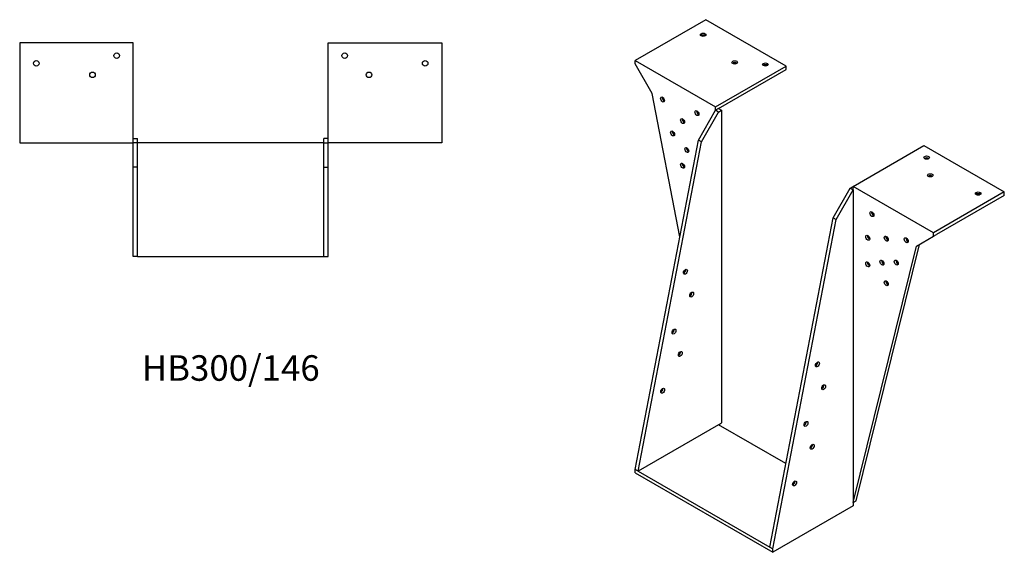
# Model space of a CAD drawing. Units: millimetres. Extents: x 867 to 1925, y 317 to 1430.
# Drawn here: x 1154 to 1925, y 317 to 734 of the extents above; entities that cross this region are included whole.
import ezdxf

# ---------------------------------------------------------------- set-up
doc = ezdxf.new("R2010")
doc.units = ezdxf.units.MM
doc.layers.add('Part', color=7, linetype='Continuous', lineweight=25)
doc.layers.add('Text', color=7, linetype='Continuous', lineweight=25)
doc.styles.add('EU_style', font='arial.ttf')

msp = doc.modelspace()

# ---------------------------------------------------------------- linework, layer by layer
at = {"layer": 'Part'}
for p, q in [((1691.57, 734.44), (1636.2, 702.48)), ((1754.5, 698.11), (1691.57, 734.44)), ((1154.13, 716.27), (1154.13, 637.97)), ((1243.13, 716.27), (1154.13, 716.27)), ((1243.13, 637.97), (1243.13, 716.27)), ((1395.73, 716.27), (1484.73, 716.27)), ((1395.73, 637.97), (1395.73, 716.27)), ((1484.73, 716.27), (1484.73, 637.97)), ((1636.2, 699.78), (1636.2, 702.48)), ((1636.2, 702.48), (1699.13, 666.14)), ((1649.63, 676.51), (1636.2, 699.78)), ((1699.13, 666.14), (1754.5, 698.11)), ((1701.46, 664.79), (1754.5, 695.41)), ((1754.5, 695.41), (1754.5, 698.11)), ((1671.15, 564.35), (1649.63, 676.51)), ((1685.7, 640.18), (1699.13, 663.45)), ((1699.13, 663.45), (1699.13, 666.14)), ((1701.46, 664.79), (1699.13, 663.45)), ((1701.46, 662.1), (1699.13, 663.45)), ((1701.46, 664.79), (1703.8, 663.45)), ((1701.46, 662.1), (1703.8, 663.45)), ((1703.8, 663.45), (1703.8, 418.5)), ((1688.03, 638.83), (1701.46, 662.1)), ((1243.13, 641.27), (1246.43, 641.27)), ((1246.43, 637.97), (1246.43, 641.27)), ((1395.73, 641.27), (1392.43, 641.27)), ((1392.43, 637.97), (1392.43, 641.27)), ((1636.2, 382.16), (1685.7, 640.18)), ((1688.03, 638.83), (1685.7, 640.18)), ((1154.13, 637.97), (1243.13, 637.97)), ((1246.43, 637.97), (1243.13, 637.97)), ((1243.13, 618.97), (1243.13, 637.97)), ((1392.43, 637.97), (1246.43, 637.97)), ((1246.43, 618.97), (1246.43, 637.97)), ((1392.43, 637.97), (1395.73, 637.97)), ((1392.43, 618.97), (1392.43, 637.97)), ((1484.73, 637.97), (1395.73, 637.97)), ((1395.73, 618.97), (1395.73, 637.97)), ((1638.53, 380.82), (1688.03, 638.83)), ((1807.04, 603.84), (1862.4, 635.81)), ((1862.4, 635.81), (1925.33, 599.47)), ((1246.43, 618.97), (1243.13, 618.97)), ((1243.13, 548.97), (1243.13, 618.97)), ((1246.43, 548.97), (1246.43, 618.97)), ((1392.43, 618.97), (1395.73, 618.97)), ((1392.43, 548.97), (1392.43, 618.97)), ((1395.73, 548.97), (1395.73, 618.97)), ((1791.27, 579.23), (1804.7, 602.5)), ((1804.7, 602.5), (1807.04, 603.84)), ((1804.7, 602.5), (1807.04, 601.15)), ((1807.04, 601.15), (1807.04, 603.84)), ((1869.97, 567.51), (1807.04, 603.84)), ((1793.6, 577.88), (1807.04, 601.15)), ((1807.04, 601.15), (1807.04, 356.2)), ((1925.33, 599.47), (1869.97, 567.51)), ((1925.33, 596.78), (1872.3, 566.16)), ((1925.33, 596.78), (1925.33, 599.47)), ((1741.77, 321.21), (1791.27, 579.23)), ((1791.27, 579.23), (1793.6, 577.88)), ((1744.1, 319.87), (1793.6, 577.88)), ((1856.53, 557.06), (1869.97, 564.81)), ((1869.97, 564.81), (1869.97, 567.51)), ((1869.97, 564.81), (1872.3, 566.16)), ((1807.04, 356.2), (1856.53, 557.06)), ((1809.37, 357.55), (1858.87, 558.4)), ((1246.43, 548.97), (1243.13, 548.97)), ((1246.43, 548.97), (1392.43, 548.97)), ((1392.43, 548.97), (1395.73, 548.97)), ((1701.46, 417.15), (1638.53, 380.82)), ((1701.46, 417.15), (1703.8, 418.5)), ((1754.32, 386.63), (1701.46, 417.15)), ((1638.53, 380.82), (1636.2, 382.16)), ((1636.2, 379.47), (1636.2, 382.16)), ((1636.2, 379.47), (1744.1, 317.17)), ((1638.53, 380.82), (1741.77, 321.21)), ((1807.04, 356.2), (1809.37, 357.55)), ((1807.04, 356.2), (1807.04, 353.51)), ((1807.04, 353.51), (1744.1, 317.17)), ((1741.77, 321.21), (1744.1, 319.87)), ((1744.1, 317.17), (1744.1, 319.87))]:
    msp.add_line(p, q, dxfattribs=at)
for centre in [(1167.13, 700.27), (1230.13, 706.27), (1408.73, 706.27), (1471.73, 700.27), (1211.13, 691.27), (1427.73, 691.27)]:
    msp.add_circle(centre, 2.17, dxfattribs=at)
for centre, major_axis in [((1689.44, 722.6), (2.17, 0)), ((1714.19, 700.97), (2.17, 0)), ((1738.23, 699.33), (2.17, 0)), ((1657.62, 671.9), (-1.09, 1.88)), ((1684.56, 661.24), (-1.09, 1.88)), ((1673.32, 655), (-1.09, 1.88)), ((1665.47, 645.32), (-1.09, 1.88)), ((1676.68, 632.32), (-1.09, 1.88)), ((1864.52, 626.42), (2.17, 0)), ((1673.32, 620.05), (-1.09, 1.88)), ((1867.35, 612.54), (2.17, 0)), ((1904.83, 598.25), (2.17, 0)), ((1821.6, 582.12), (-1.09, 1.88)), ((1818.35, 563.59), (-1.09, 1.88)), ((1832.85, 562.9), (-1.09, 1.88)), ((1848.54, 561.67), (-1.09, 1.88)), ((1818.35, 542.77), (-1.09, 1.88)), ((1829.49, 544.1), (-1.09, 1.88)), ((1840.69, 544.16), (-1.09, 1.88)), ((1675.61, 536.95), (1.08, 1.88)), ((1832.85, 527.95), (-1.09, 1.88)), ((1680.48, 519.1), (1.08, 1.88)), ((1666.63, 490.12), (1.08, 1.88)), ((1671.55, 472.55), (1.08, 1.88)), ((1778.96, 464.43), (1.08, 1.88)), ((1783.82, 446.49), (1.08, 1.88)), ((1657.73, 443.75), (1.08, 1.88)), ((1770.02, 417.78), (1.08, 1.88)), ((1774.87, 399.85), (1.08, 1.88)), ((1761.07, 371.14), (1.08, 1.88))]:
    msp.add_ellipse(centre, major_axis=major_axis, ratio=0.57735, dxfattribs=at)
for centre, major_axis, start_param, end_param in [((1689.44, 721.13), (2.17, 0), 0.62678, 2.514812), ((1714.19, 699.5), (2.17, 0), 0.62678, 2.514812), ((1738.23, 697.86), (2.17, 0), 0.62678, 2.514812), ((1658.9, 672.63), (-1.09, 1.88), 0.62678, 2.514812), ((1674.59, 655.73), (-1.09, 1.88), 0.62678, 2.514812), ((1685.84, 661.98), (-1.09, 1.88), 0.62678, 2.514812), ((1666.75, 646.06), (-1.09, 1.88), 0.62678, 2.514812), ((1677.95, 633.05), (-1.09, 1.88), 0.62678, 2.514812), ((1864.52, 624.95), (-2.17, 0), 3.768373, 5.656405), ((1674.59, 620.79), (-1.09, 1.88), 0.62678, 2.514812), ((1867.35, 611.07), (-2.17, 0), 3.768373, 5.656405), ((1904.83, 596.78), (-2.17, 0), 3.768373, 5.656405), ((1822.88, 582.86), (1.09, -1.88), 3.768373, 5.656405), ((1819.62, 564.32), (1.09, -1.88), 3.768373, 5.656405), ((1834.12, 563.63), (1.09, -1.88), 3.768373, 5.656405), ((1849.82, 562.41), (1.09, -1.88), 3.768373, 5.656405), ((1819.62, 543.5), (1.09, -1.88), 3.768373, 5.656405), ((1830.76, 544.83), (1.09, -1.88), 3.768373, 5.656405), ((1841.97, 544.89), (1.09, -1.88), 3.768373, 5.656405), ((1674.34, 537.68), (-1.08, -1.88), 0.62678, 2.514812), ((1834.12, 528.68), (1.09, -1.88), 3.768373, 5.656405), ((1679.21, 519.84), (-1.08, -1.88), 0.62678, 2.514812), ((1665.36, 490.85), (-1.08, -1.88), 0.62678, 2.514812), ((1670.28, 473.28), (-1.08, -1.88), 0.62678, 2.514812), ((1777.69, 465.16), (-1.08, -1.88), 0.62678, 2.514812), ((1782.54, 447.22), (-1.08, -1.88), 0.62678, 2.514812), ((1656.46, 444.49), (-1.08, -1.88), 0.62678, 2.514812), ((1768.74, 418.52), (-1.08, -1.88), 0.62678, 2.514812), ((1773.6, 400.58), (-1.08, -1.88), 0.62678, 2.514812), ((1759.79, 371.87), (-1.08, -1.88), 0.62678, 2.514812)]:
    msp.add_ellipse(centre, major_axis=major_axis, ratio=0.57735, start_param=start_param, end_param=end_param, dxfattribs=at)

# ---------------------------------------------------------------- texts
at = {"layer": 'Text', "insert": (1319.43, 458.97), "char_height": 20, "width": 343.6746, "attachment_point": 5, "style": 'EU_style'}
msp.add_mtext('{HB300/146}', dxfattribs=at)

doc.saveas('drawing.dxf')
